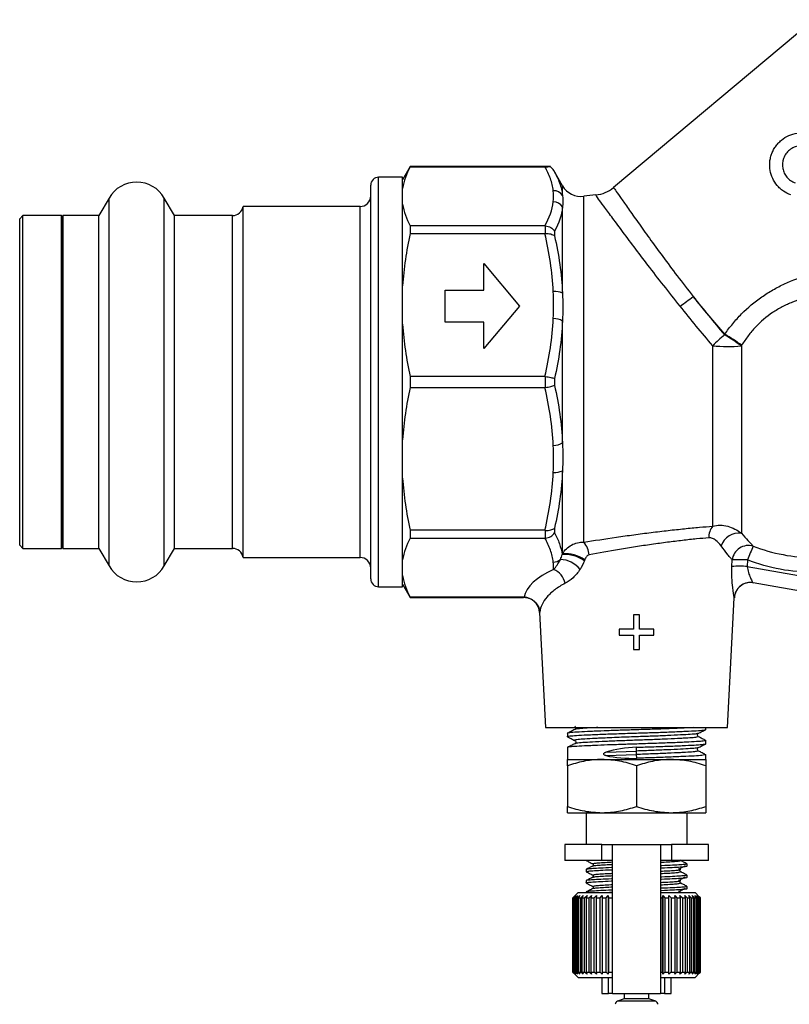
# Model space of a CAD drawing. Units: millimetres. Extents: x -15 to 414, y 19 to 287.
# Drawn here: x 198 to 270, y 141 to 233 of the extents above; entities that cross this region are included whole.
import ezdxf

# ---------------------------------------------------------------- set-up
doc = ezdxf.new("R2010")
doc.units = ezdxf.units.MM

msp = doc.modelspace()

# ---------------------------------------------------------------- linework, layer by layer
at = {"color": 7, "linetype": 'Continuous', "lineweight": 25}
for p, q in [((272.286, 233.317), (253.47, 217.529)), ((234.354, 219.499), (233.632, 218.249)), ((247.548, 219.499), (234.354, 219.499)), ((234.354, 219.499), (234.354, 219.493)), ((234.354, 219.493), (247.015, 219.493)), ((248.67, 217.702), (247.849, 219.124)), ((230.632, 180.749), (230.632, 217.749)), ((233.632, 218.499), (231.382, 218.499)), ((233.632, 199.249), (233.632, 218.499)), ((206.034, 216.549), (205.082, 214.899)), ((212.183, 214.899), (211.23, 216.549)), ((229.632, 215.749), (218.632, 215.749)), ((218.632, 182.749), (218.632, 215.749)), ((197.932, 214.899), (197.632, 214.599)), ((201.57, 214.899), (197.932, 214.899)), ((197.932, 183.599), (197.932, 214.899)), ((201.632, 214.749), (201.57, 214.899)), ((201.57, 183.599), (201.57, 214.899)), ((201.694, 214.899), (201.632, 214.749)), ((205.082, 214.899), (201.694, 214.899)), ((201.694, 214.899), (201.694, 199.249)), ((205.082, 183.599), (205.082, 214.899)), ((217.644, 214.899), (212.183, 214.899)), ((212.183, 183.599), (212.183, 214.899)), ((248.67, 207.6), (248.67, 215.705)), ((197.632, 183.899), (197.632, 214.599)), ((201.632, 214.749), (201.632, 199.249)), ((234.354, 213.929), (234.354, 213.199)), ((247.015, 213.929), (234.354, 213.929)), ((247.055, 213.2), (247.055, 213.927)), ((234.354, 213.199), (247.015, 213.199)), ((247.921, 213.436), (247.921, 212.99)), ((241.276, 210.387), (244.632, 206.387)), ((241.276, 207.887), (241.276, 210.387)), ((237.632, 204.887), (237.632, 207.887)), ((237.632, 207.887), (241.276, 207.887)), ((244.632, 206.387), (241.276, 202.387)), ((241.276, 204.887), (237.632, 204.887)), ((241.276, 202.387), (241.276, 204.887)), ((248.67, 193.518), (248.67, 204.98)), ((262.789, 185.69), (262.789, 202.664)), ((265.485, 202.649), (265.485, 185.031)), ((201.632, 199.249), (201.632, 183.749)), ((201.694, 199.249), (201.694, 183.599)), ((233.632, 179.999), (233.632, 199.249)), ((234.354, 199.766), (234.354, 198.733)), ((247.015, 199.766), (234.354, 199.766)), ((247.055, 198.735), (247.055, 199.763)), ((247.921, 199.565), (247.921, 198.934)), ((234.354, 198.733), (247.015, 198.733)), ((248.67, 183.097), (248.67, 190.899)), ((247.015, 185.3), (234.354, 185.3)), ((234.354, 185.3), (234.354, 184.57)), ((247.055, 184.572), (247.055, 185.298)), ((247.921, 185.509), (247.921, 185.063)), ((234.354, 184.57), (247.015, 184.57)), ((197.632, 183.899), (197.932, 183.599)), ((197.932, 183.599), (201.57, 183.599)), ((201.57, 183.599), (201.632, 183.749)), ((201.632, 183.749), (201.694, 183.599)), ((201.694, 183.599), (205.082, 183.599)), ((205.082, 183.599), (206.034, 181.949)), ((211.23, 181.949), (212.183, 183.599)), ((212.183, 183.599), (217.644, 183.599)), ((218.632, 182.749), (229.632, 182.749)), ((264.596, 181.904), (264.621, 182.519)), ((266.07, 182.518), (266.046, 181.903)), ((266.046, 181.903), (279.374, 179.553)), ((231.382, 179.999), (233.632, 179.999)), ((233.632, 180.249), (234.354, 178.999)), ((279.32, 178.119), (266.583, 180.365)), ((245.029, 179.006), (234.354, 179.006)), ((234.354, 179.006), (234.354, 178.999)), ((234.354, 178.999), (245.015, 178.999)), ((264.185, 166.749), (264.824, 178.953)), ((264.824, 178.953), (264.825, 178.966)), ((246.512, 177.578), (247.08, 166.749)), ((255.331, 177.352), (255.331, 176.006)), ((255.908, 177.352), (255.331, 177.352)), ((255.908, 176.006), (255.908, 177.352)), ((253.985, 176.006), (253.985, 175.429)), ((255.331, 176.006), (253.985, 176.006)), ((257.254, 176.006), (255.908, 176.006)), ((257.254, 175.429), (257.254, 176.006)), ((253.985, 175.429), (255.331, 175.429)), ((255.331, 175.429), (255.331, 174.083)), ((255.908, 175.429), (257.254, 175.429)), ((255.908, 174.083), (255.908, 175.429)), ((255.331, 174.083), (255.908, 174.083)), ((247.08, 166.749), (255.632, 166.749)), ((255.632, 166.749), (264.185, 166.749)), ((262.132, 166.573), (262.132, 166.749)), ((249.132, 166.208), (249.132, 165.904)), ((249.132, 164.871), (249.132, 163.749)), ((255.626, 164.548), (255.613, 164.901)), ((262.132, 165.236), (262.132, 165.54)), ((252.741, 164.44), (255.626, 164.548)), ((252.741, 164.114), (255.638, 164.222)), ((255.652, 163.869), (255.638, 164.222)), ((262.132, 163.749), (262.132, 164.203)), ((249.132, 163.749), (252.382, 163.749)), ((249.132, 163.169), (249.132, 159.33)), ((252.382, 163.749), (258.882, 163.749)), ((255.632, 163.169), (255.632, 159.33)), ((258.882, 163.749), (262.132, 163.749)), ((262.132, 163.169), (262.132, 159.33)), ((249.132, 158.749), (252.382, 158.749)), ((250.882, 158.749), (250.882, 155.749)), ((252.382, 158.749), (258.882, 158.749)), ((258.882, 158.749), (262.132, 158.749)), ((260.382, 155.749), (260.382, 158.749)), ((248.882, 155.749), (248.882, 154.249)), ((252.354, 155.749), (248.882, 155.749)), ((252.354, 154.249), (252.354, 155.749)), ((252.354, 155.749), (253.382, 155.749)), ((253.382, 141.749), (253.382, 155.749)), ((253.382, 155.749), (257.882, 155.749)), ((257.882, 155.749), (257.882, 141.749)), ((257.882, 155.749), (258.911, 155.749)), ((258.911, 155.749), (258.911, 154.249)), ((262.382, 155.749), (258.911, 155.749)), ((262.382, 154.249), (262.382, 155.749)), ((252.354, 154.249), (248.882, 154.249)), ((253.382, 154.249), (252.354, 154.249)), ((258.911, 154.249), (257.882, 154.249)), ((262.382, 154.249), (258.911, 154.249)), ((260.382, 153.738), (260.382, 153.931)), ((250.882, 153.402), (250.882, 153.209)), ((259.727, 153.207), (259.711, 153.212)), ((260.382, 152.68), (260.382, 152.873)), ((250.882, 152.344), (250.882, 152.15)), ((259.727, 152.149), (259.711, 152.154)), ((250.132, 151.249), (249.632, 150.749)), ((249.639, 150.749), (249.845, 150.949)), ((249.845, 150.949), (249.655, 150.749)), ((249.711, 150.749), (249.927, 150.949)), ((249.927, 150.949), (249.752, 150.749)), ((249.86, 150.749), (250.083, 150.949)), ((250.083, 150.949), (249.927, 150.749)), ((250.084, 150.749), (250.312, 150.949)), ((250.132, 151.249), (253.382, 151.249)), ((250.312, 150.949), (250.175, 150.749)), ((250.38, 150.749), (250.61, 150.949)), ((250.61, 150.949), (250.495, 150.749)), ((250.745, 150.749), (250.973, 150.949)), ((250.882, 151.286), (250.882, 151.249)), ((250.973, 150.949), (250.882, 150.749)), ((251.174, 150.749), (251.398, 150.949)), ((251.398, 150.949), (251.331, 150.749)), ((251.661, 150.749), (251.877, 150.949)), ((251.877, 150.949), (251.836, 150.749)), ((252.199, 150.749), (252.405, 150.949)), ((252.405, 150.949), (252.39, 150.749)), ((252.783, 150.749), (252.976, 150.949)), ((252.976, 150.949), (252.987, 150.749)), ((252.976, 150.949), (252.976, 143.549)), ((257.882, 151.249), (261.132, 151.249)), ((258.073, 150.749), (258.093, 150.949)), ((258.093, 150.949), (258.281, 150.749)), ((258.093, 150.949), (258.093, 143.549)), ((258.676, 150.949), (258.878, 150.749)), ((258.682, 150.749), (258.676, 150.949)), ((259.219, 150.949), (259.432, 150.749)), ((259.251, 150.749), (259.219, 150.949)), ((259.715, 150.949), (259.936, 150.749)), ((259.773, 150.749), (259.715, 150.949)), ((260.158, 150.949), (260.385, 150.749)), ((260.241, 150.749), (260.158, 150.949)), ((260.382, 151.621), (260.382, 151.815)), ((260.542, 150.949), (260.771, 150.749)), ((260.649, 150.749), (260.542, 150.949)), ((260.862, 150.949), (261.091, 150.749)), ((260.992, 150.749), (260.862, 150.949)), ((261.114, 150.949), (261.339, 150.749)), ((261.264, 150.749), (261.114, 150.949)), ((261.532, 150.849), (261.132, 151.249)), ((261.294, 150.949), (261.513, 150.749)), ((261.463, 150.749), (261.294, 150.949)), ((261.401, 150.949), (261.611, 150.749)), ((261.587, 150.749), (261.401, 150.949)), ((249.632, 150.749), (249.632, 143.749)), ((249.639, 150.749), (249.632, 150.749)), ((249.639, 143.749), (249.639, 150.749)), ((249.655, 150.749), (249.711, 150.749)), ((249.655, 150.749), (249.655, 143.749)), ((249.711, 143.749), (249.711, 150.749)), ((249.752, 150.749), (249.86, 150.749)), ((249.752, 150.749), (249.752, 143.749)), ((249.86, 143.749), (249.86, 150.749)), ((249.927, 150.749), (250.084, 150.749)), ((249.927, 150.749), (249.927, 143.749)), ((250.084, 143.749), (250.084, 150.749)), ((250.175, 150.749), (250.38, 150.749)), ((250.175, 150.749), (250.175, 143.749)), ((250.38, 143.749), (250.38, 150.749)), ((250.495, 150.749), (250.745, 150.749)), ((250.495, 150.749), (250.495, 143.749)), ((250.745, 143.749), (250.745, 150.749)), ((250.882, 150.749), (251.174, 150.749)), ((250.882, 150.749), (250.882, 143.749)), ((251.174, 143.749), (251.174, 150.749)), ((251.331, 150.749), (251.661, 150.749)), ((251.331, 150.749), (251.331, 143.749)), ((251.661, 143.749), (251.661, 150.749)), ((251.836, 150.749), (252.199, 150.749)), ((251.836, 150.749), (251.836, 143.749)), ((252.199, 143.749), (252.199, 150.749)), ((252.39, 150.749), (252.783, 150.749)), ((252.39, 150.749), (252.39, 143.749)), ((252.783, 143.749), (252.783, 150.749)), ((252.987, 150.749), (253.403, 150.749)), ((252.987, 150.749), (252.987, 143.749)), ((257.882, 150.749), (258.073, 150.749)), ((258.073, 143.749), (258.073, 150.749)), ((258.281, 150.749), (258.682, 150.749)), ((258.281, 150.749), (258.281, 143.749)), ((258.682, 143.749), (258.682, 150.749)), ((258.878, 150.749), (259.251, 150.749)), ((258.878, 150.749), (258.878, 143.749)), ((259.251, 143.749), (259.251, 150.749)), ((259.432, 150.749), (259.773, 150.749)), ((259.432, 150.749), (259.432, 143.749)), ((259.773, 143.749), (259.773, 150.749)), ((259.936, 150.749), (260.241, 150.749)), ((259.936, 150.749), (259.936, 143.749)), ((260.241, 143.749), (260.241, 150.749)), ((260.385, 150.749), (260.649, 150.749)), ((260.385, 150.749), (260.385, 143.749)), ((260.649, 143.749), (260.649, 150.749)), ((260.771, 150.749), (260.992, 150.749)), ((260.771, 150.749), (260.771, 143.749)), ((260.992, 143.749), (260.992, 150.749)), ((261.091, 150.749), (261.264, 150.749)), ((261.091, 150.749), (261.091, 143.749)), ((261.264, 143.749), (261.264, 150.749)), ((261.339, 150.749), (261.463, 150.749)), ((261.339, 150.749), (261.339, 143.749)), ((261.463, 143.749), (261.463, 150.749)), ((261.513, 150.749), (261.587, 150.749)), ((261.513, 150.749), (261.513, 143.749)), ((261.632, 150.749), (261.532, 150.849)), ((261.587, 143.749), (261.587, 150.749)), ((261.611, 150.749), (261.632, 150.749)), ((261.611, 150.749), (261.611, 143.749)), ((261.632, 143.749), (261.632, 150.749)), ((249.632, 143.749), (250.132, 143.249)), ((249.639, 143.749), (249.632, 143.749)), ((249.845, 143.549), (249.639, 143.749)), ((249.655, 143.749), (249.845, 143.549)), ((249.655, 143.749), (249.711, 143.749)), ((249.927, 143.549), (249.711, 143.749)), ((249.752, 143.749), (249.927, 143.549)), ((249.752, 143.749), (249.86, 143.749)), ((250.083, 143.549), (249.86, 143.749)), ((249.927, 143.749), (250.083, 143.549)), ((249.927, 143.749), (250.084, 143.749)), ((250.312, 143.549), (250.084, 143.749)), ((250.175, 143.749), (250.312, 143.549)), ((250.175, 143.749), (250.38, 143.749)), ((250.61, 143.549), (250.38, 143.749)), ((250.495, 143.749), (250.61, 143.549)), ((250.495, 143.749), (250.745, 143.749)), ((250.973, 143.549), (250.745, 143.749)), ((250.882, 143.749), (250.973, 143.549)), ((250.882, 143.749), (251.174, 143.749)), ((251.398, 143.549), (251.174, 143.749)), ((251.331, 143.749), (251.398, 143.549)), ((251.331, 143.749), (251.661, 143.749)), ((251.877, 143.549), (251.661, 143.749)), ((251.836, 143.749), (251.877, 143.549)), ((251.836, 143.749), (252.199, 143.749)), ((252.405, 143.549), (252.199, 143.749)), ((252.39, 143.749), (252.405, 143.549)), ((252.39, 143.749), (252.783, 143.749)), ((252.976, 143.549), (252.783, 143.749)), ((252.987, 143.749), (252.976, 143.549)), ((252.987, 143.749), (253.403, 143.749)), ((257.882, 143.749), (258.073, 143.749)), ((258.093, 143.549), (258.073, 143.749)), ((258.281, 143.749), (258.093, 143.549)), ((258.281, 143.749), (258.682, 143.749)), ((258.676, 143.549), (258.682, 143.749)), ((258.878, 143.749), (258.676, 143.549)), ((258.878, 143.749), (259.251, 143.749)), ((259.219, 143.549), (259.251, 143.749)), ((259.432, 143.749), (259.219, 143.549)), ((259.432, 143.749), (259.773, 143.749)), ((259.715, 143.549), (259.773, 143.749)), ((259.936, 143.749), (259.715, 143.549)), ((259.936, 143.749), (260.241, 143.749)), ((260.158, 143.549), (260.241, 143.749)), ((260.385, 143.749), (260.158, 143.549)), ((260.385, 143.749), (260.649, 143.749)), ((260.542, 143.549), (260.649, 143.749)), ((260.771, 143.749), (260.542, 143.549)), ((260.771, 143.749), (260.992, 143.749)), ((260.862, 143.549), (260.992, 143.749)), ((261.091, 143.749), (260.862, 143.549)), ((261.091, 143.749), (261.264, 143.749)), ((261.114, 143.549), (261.264, 143.749)), ((261.339, 143.749), (261.114, 143.549)), ((261.132, 143.249), (261.532, 143.649)), ((261.294, 143.549), (261.463, 143.749)), ((261.513, 143.749), (261.294, 143.549)), ((261.339, 143.749), (261.463, 143.749)), ((261.401, 143.549), (261.587, 143.749)), ((261.611, 143.749), (261.401, 143.549)), ((261.513, 143.749), (261.587, 143.749)), ((261.532, 143.649), (261.632, 143.749)), ((261.611, 143.749), (261.632, 143.749)), ((250.132, 143.249), (253.382, 143.249)), ((252.382, 143.249), (252.382, 141.749)), ((253.001, 141.749), (253.001, 143.249)), ((257.882, 143.249), (261.132, 143.249)), ((258.263, 143.249), (258.263, 141.749)), ((258.882, 141.749), (258.882, 143.249)), ((252.382, 141.749), (253.001, 141.749)), ((253.382, 141.749), (253.001, 141.749)), ((253.382, 141.749), (257.882, 141.749)), ((254.482, 141.749), (254.482, 141.249)), ((256.782, 141.249), (256.782, 141.749)), ((258.263, 141.749), (257.882, 141.749)), ((258.263, 141.749), (258.882, 141.749)), ((254.482, 141.249), (253.83, 141.012)), ((256.782, 141.249), (254.482, 141.249)), ((257.435, 141.012), (256.782, 141.249))]:
    msp.add_line(p, q, dxfattribs=at)
at = {"color": 8, "linetype": 'Continuous', "lineweight": 25}
for p, q in [((231.382, 179.999), (231.382, 218.499)), ((248.67, 216.79), (248.67, 217.702)), ((250.67, 184.184), (250.67, 216.721)), ((206.034, 181.949), (206.034, 216.549)), ((211.23, 181.949), (211.23, 216.549)), ((229.632, 182.749), (229.632, 215.749)), ((217.644, 183.599), (217.644, 214.899)), ((257.435, 141.012), (253.83, 141.012))]:
    msp.add_line(p, q, dxfattribs=at)
at = {"color": 7, "linetype": 'Continuous', "lineweight": 25, "flags": 128}
for points in [[(263.924, 203.733), (263.555, 204.173), (263.183, 204.616), (262.811, 205.06), (262.437, 205.506), (262.063, 205.951), (261.689, 206.396), (261.317, 206.84), (260.946, 207.283)], [(255.638, 164.222), (255.637, 164.251), (255.636, 164.29), (255.634, 164.335), (255.632, 164.385), (255.631, 164.434), (255.629, 164.48), (255.627, 164.519), (255.626, 164.548)]]:
    msp.add_lwpolyline(points, dxfattribs=at)
at = {"color": 7, "linetype": 'Continuous', "lineweight": 25}
for centre, radius, start, end in [((208.632, 215.049), 3, 30, 150), ((231.382, 217.749), 0.75, 90, 180), ((250.402, 218.702), 2, 210, 277.71437), ((229.632, 216.749), 1, 270, 0), ((247.837, 216.243), 0.996, 33.31279, 91.91848), ((253.355, 196.902), 20, 94.43498, 97.71437), ((251.546, 219.83), 3, 275.081, 309.72751), ((217.644, 215.899), 1, 270, 351.37307), ((247.797, 215.147), 1.035, 32.57016, 89.63659), ((247.955, 206.116), 1.647, 64.2689, 95.25473), ((249.327, 221.93), 18.696, 303.76258, 308.42225), ((247.811, 203.472), 1.736, 60.34192, 90.2334), ((237.349, 159.915), 51.247, 56.64138, 58.76321), ((273.767, 191.777), 15.461, 129.63476, 135.23813), ((242.039, 168.58), 41.357, 55.46483, 58.08193), ((264.208, 215.207), 12.623, 263.54879, 275.80769), ((247.811, 195.027), 1.736, 269.7666, 299.65808), ((247.955, 192.383), 1.647, 264.74527, 295.7311), ((264.114, 184.64), 1.69, 141.60688, 181.53141), ((265.28, 183.245), 1.798, 83.45172, 160.59095), ((217.644, 182.599), 1, 8.62693, 90), ((248.888, 182.723), 2.305, 6.4373, 39.35503), ((266.168, 182.316), 1.561, 74.21324, 172.53689), ((311.424, 165.041), 48.604, 157.27378, 158.92578), ((229.632, 181.749), 1, 0, 90), ((247.789, 183.378), 1.062, 270.78878, 309.85977), ((248.379, 180.085), 2.479, 38.40948, 87.90552), ((248.862, 179.789), 3.243, 54.99154, 93.94647), ((248.884, 179.841), 3.263, 55.15811, 93.7694), ((265.335, 169.918), 12.622, 86.66158, 93.24417), ((208.632, 183.449), 3, 210, 330), ((247.134, 179.941), 1.824, 11.94054, 67.48039), ((265.311, 169.345), 12.579, 86.6483, 93.25735), ((231.382, 180.749), 0.75, 180, 270), ((266.323, 178.888), 1.5, 84.38866, 176.96807), ((266.323, 178.888), 1.5, 80.00079, 177.00048), ((245.015, 177.499), 1.5, 3.02482, 90.02304), ((253.932, 140.73), 0.3, 110, 180), ((257.332, 140.73), 0.3, 0, 70)]:
    msp.add_arc(centre, radius, start, end, dxfattribs=at)
for centre, major_axis, ratio, start_param, end_param in [((255.632, 178.65), (10.603, 0), 0.414311, 2.397442, 3.060522), ((255.632, 161.515), (6.498, 0.331), 0.519941, 1.547237, 2.005343), ((255.632, 167.254), (6.498, 0.331), 0.519941, 4.224824, 4.68883)]:
    msp.add_ellipse(centre, major_axis=major_axis, ratio=ratio, start_param=start_param, end_param=end_param, dxfattribs=at)
for points, knots in [([(270.15, 216.834), (269.891, 216.925), (269.652, 217.049), (269.324, 217.278), (269.218, 217.362), (269.023, 217.541), (268.933, 217.636), (268.681, 217.936), (268.54, 218.159), (268.322, 218.624), (268.243, 218.87), (268.15, 219.376), (268.137, 219.631), (268.166, 220.019), (268.184, 220.15), (268.238, 220.406), (268.273, 220.532), (268.361, 220.781), (268.413, 220.904), (268.536, 221.146), (268.607, 221.264), (268.763, 221.489), (268.849, 221.595), (269.035, 221.798), (269.137, 221.894), (269.462, 222.16), (269.698, 222.304), (270.205, 222.525), (270.464, 222.597), (270.996, 222.671), (271.257, 222.673), (271.773, 222.609), (272.024, 222.544), (272.499, 222.354), (272.728, 222.226), (273.141, 221.92), (273.329, 221.739), (273.658, 221.327), (273.794, 221.101), (274.007, 220.61), (274.082, 220.345), (274.12, 220.072)], [0, 0, 0, 0, 0.0625, 0.0625, 0.09375, 0.09375, 0.125, 0.125, 0.1875, 0.1875, 0.25, 0.25, 0.3125, 0.3125, 0.34375, 0.34375, 0.375, 0.375, 0.40625, 0.40625, 0.4375, 0.4375, 0.46875, 0.46875, 0.5, 0.5, 0.5625, 0.5625, 0.625, 0.625, 0.6875, 0.6875, 0.75, 0.75, 0.8125, 0.8125, 0.875, 0.875, 0.9375, 0.9375, 1, 1, 1, 1]), ([(272.931, 219.908), (272.909, 220.07), (272.866, 220.223), (272.742, 220.515), (272.66, 220.652), (272.467, 220.897), (272.354, 221.008), (272.107, 221.194), (271.973, 221.271), (271.683, 221.389), (271.533, 221.428), (271.223, 221.469), (271.061, 221.468), (270.745, 221.425), (270.586, 221.381), (270.285, 221.252), (270.144, 221.167), (269.884, 220.956), (269.772, 220.835), (269.581, 220.564), (269.506, 220.419), (269.343, 219.962), (269.321, 219.637), (269.407, 219.181), (269.455, 219.031), (269.588, 218.751), (269.672, 218.621), (269.876, 218.38), (269.991, 218.275), (270.251, 218.094), (270.396, 218.02), (270.549, 217.966)], [0, 0, 0, 0, 0.0625, 0.0625, 0.125, 0.125, 0.1875, 0.1875, 0.25, 0.25, 0.3125, 0.3125, 0.375, 0.375, 0.4375, 0.4375, 0.5, 0.5, 0.5625, 0.5625, 0.625, 0.625, 0.75, 0.75, 0.8125, 0.8125, 0.875, 0.875, 0.9375, 0.9375, 1, 1, 1, 1]), ([(247.015, 219.493), (247.079, 219.493), (247.143, 219.493), (247.253, 219.495), (247.3, 219.496), (247.419, 219.498), (247.471, 219.499), (247.511, 219.499)], [0, 0, 0, 0, 0.25, 0.25, 0.5, 0.5, 1, 1, 1, 1]), ([(247.804, 217.239), (247.76, 217.618), (247.668, 217.996), (247.401, 218.748), (247.225, 219.122), (247.015, 219.493)], [0, 0, 0, 0, 0.5, 0.5, 1, 1, 1, 1]), ([(247.849, 219.124), (248.069, 218.743), (248.252, 218.358), (248.53, 217.58), (248.625, 217.187), (248.67, 216.79)], [0, 0, 0, 0, 0.5, 0.5, 1, 1, 1, 1]), ([(247.055, 213.927), (247.144, 213.92), (247.231, 213.904), (247.4, 213.852), (247.482, 213.816), (247.707, 213.688), (247.835, 213.569), (247.921, 213.436)], [0, 0, 0, 0, 0.25, 0.25, 0.5, 0.5, 1, 1, 1, 1]), ([(247.804, 207.756), (247.76, 208.671), (247.669, 209.585), (247.401, 211.401), (247.225, 212.303), (247.015, 213.199)], [0, 0, 0, 0, 0.5, 0.5, 1, 1, 1, 1]), ([(247.055, 213.2), (247.144, 213.207), (247.231, 213.208), (247.4, 213.196), (247.482, 213.184), (247.707, 213.128), (247.835, 213.067), (247.921, 212.99)], [0, 0, 0, 0, 0.25, 0.25, 0.5, 0.5, 1, 1, 1, 1]), ([(247.921, 212.99), (248.121, 212.103), (248.288, 211.21), (248.541, 209.412), (248.627, 208.507), (248.67, 207.6)], [0, 0, 0, 0, 0.5, 0.5, 1, 1, 1, 1]), ([(263.924, 203.733), (264.161, 204.075), (264.412, 204.407), (264.941, 205.048), (265.22, 205.358), (266.093, 206.241), (266.722, 206.773), (267.738, 207.482), (268.09, 207.704), (268.812, 208.116), (269.179, 208.305), (270.302, 208.823), (271.077, 209.105), (271.875, 209.331)], [0, 0, 0, 0, 0.125, 0.125, 0.25, 0.25, 0.5, 0.5, 0.625, 0.625, 0.75, 0.75, 1, 1, 1, 1]), ([(260.946, 207.283), (261.433, 206.68), (261.923, 206.079), (262.91, 204.878), (263.409, 204.276), (263.905, 203.684)], [0, 0, 0, 0, 0.5, 0.5, 1, 1, 1, 1]), ([(272.314, 207.355), (271.622, 207.212), (270.947, 207.016), (269.969, 206.624), (269.649, 206.477), (269.021, 206.148), (268.714, 205.966), (267.838, 205.376), (267.303, 204.923), (266.576, 204.153), (266.345, 203.88), (265.915, 203.315), (265.715, 203.022), (265.528, 202.719)], [0, 0, 0, 0, 0.25, 0.25, 0.375, 0.375, 0.5, 0.5, 0.75, 0.75, 0.875, 0.875, 1, 1, 1, 1]), ([(262.789, 202.664), (262.269, 203.276), (261.753, 203.892), (260.729, 205.133), (260.222, 205.758), (259.718, 206.387)], [0, 0, 0, 0, 0.5, 0.5, 1, 1, 1, 1]), ([(247.055, 199.763), (247.144, 199.753), (247.231, 199.741), (247.4, 199.713), (247.482, 199.697), (247.707, 199.645), (247.835, 199.605), (247.921, 199.565)], [0, 0, 0, 0, 0.25, 0.25, 0.5, 0.5, 1, 1, 1, 1]), ([(247.804, 193.291), (247.76, 194.206), (247.669, 195.12), (247.401, 196.936), (247.225, 197.837), (247.015, 198.733)], [0, 0, 0, 0, 0.5, 0.5, 1, 1, 1, 1]), ([(247.055, 198.735), (247.144, 198.745), (247.231, 198.757), (247.4, 198.786), (247.482, 198.802), (247.707, 198.854), (247.835, 198.894), (247.921, 198.934)], [0, 0, 0, 0, 0.25, 0.25, 0.5, 0.5, 1, 1, 1, 1]), ([(247.921, 198.934), (248.121, 198.04), (248.288, 197.142), (248.541, 195.335), (248.627, 194.427), (248.67, 193.518)], [0, 0, 0, 0, 0.5, 0.5, 1, 1, 1, 1]), ([(247.055, 185.298), (247.144, 185.291), (247.231, 185.291), (247.4, 185.303), (247.482, 185.315), (247.707, 185.37), (247.835, 185.432), (247.921, 185.509)], [0, 0, 0, 0, 0.25, 0.25, 0.5, 0.5, 1, 1, 1, 1]), ([(250.67, 184.184), (251.638, 184.341), (252.662, 184.499), (254.014, 184.695), (254.286, 184.734), (254.83, 184.811), (255.102, 184.848), (255.917, 184.958), (256.46, 185.029), (257.275, 185.131), (257.548, 185.164), (258.083, 185.228), (258.346, 185.259), (259.127, 185.347), (259.633, 185.402), (260.37, 185.476), (260.613, 185.5), (261.084, 185.545), (261.313, 185.566), (261.981, 185.626), (262.399, 185.66), (262.789, 185.69)], [0, 0, 0, 0, 0.25, 0.25, 0.3125, 0.3125, 0.375, 0.375, 0.5, 0.5, 0.5625, 0.5625, 0.625, 0.625, 0.75, 0.75, 0.8125, 0.8125, 0.875, 0.875, 1, 1, 1, 1]), ([(262.789, 185.69), (263.021, 185.757), (263.256, 185.785), (263.731, 185.777), (263.971, 185.741), (264.431, 185.616), (264.654, 185.529), (265.084, 185.31), (265.291, 185.179), (265.485, 185.031)], [0, 0, 0, 0, 0.25, 0.25, 0.5, 0.5, 0.75, 0.75, 1, 1, 1, 1]), ([(247.804, 182.316), (247.76, 182.695), (247.669, 183.073), (247.401, 183.826), (247.225, 184.199), (247.015, 184.57)], [0, 0, 0, 0, 0.5, 0.5, 1, 1, 1, 1]), ([(247.055, 184.572), (247.144, 184.578), (247.231, 184.595), (247.4, 184.647), (247.482, 184.682), (247.707, 184.811), (247.835, 184.929), (247.921, 185.063)], [0, 0, 0, 0, 0.25, 0.25, 0.5, 0.5, 1, 1, 1, 1]), ([(247.921, 185.063), (248.101, 184.724), (248.254, 184.385), (248.496, 183.705), (248.585, 183.364), (248.639, 183.024)], [0, 0, 0, 0, 0.5, 0.5, 1, 1, 1, 1]), ([(262.425, 184.595), (262.062, 184.565), (261.674, 184.53), (261.055, 184.468), (260.842, 184.446), (260.404, 184.399), (260.178, 184.374), (259.494, 184.295), (259.023, 184.237), (258.298, 184.143), (258.053, 184.11), (257.556, 184.042), (257.303, 184.006), (256.546, 183.897), (256.041, 183.821), (255.285, 183.702), (255.033, 183.661), (254.528, 183.579), (254.275, 183.537), (253.023, 183.324), (252.074, 183.152), (251.179, 182.981)], [0, 0, 0, 0, 0.125, 0.125, 0.1875, 0.1875, 0.25, 0.25, 0.375, 0.375, 0.4375, 0.4375, 0.5, 0.5, 0.625, 0.625, 0.6875, 0.6875, 0.75, 0.75, 1, 1, 1, 1]), ([(263.584, 183.842), (263.437, 184.039), (263.272, 184.217), (262.987, 184.43), (262.884, 184.492), (262.664, 184.579), (262.549, 184.606), (262.425, 184.595)], [0, 0, 0, 0, 0.5, 0.5, 0.75, 0.75, 1, 1, 1, 1]), ([(265.485, 185.031), (265.713, 184.77), (265.922, 184.538), (266.202, 184.234), (266.289, 184.14), (266.451, 183.967), (266.526, 183.888), (266.593, 183.818)], [0, 0, 0, 0, 0.5, 0.5, 0.75, 0.75, 1, 1, 1, 1]), ([(248.67, 183.097), (248.769, 183.268), (248.89, 183.423), (249.177, 183.701), (249.339, 183.82), (249.69, 184.012), (249.883, 184.086), (250.271, 184.176), (250.471, 184.195), (250.67, 184.184)], [0, 0, 0, 0, 0.25, 0.25, 0.5, 0.5, 0.75, 0.75, 1, 1, 1, 1]), ([(264.621, 182.519), (264.558, 182.596), (264.486, 182.684), (264.333, 182.875), (264.251, 182.978), (263.989, 183.31), (263.794, 183.562), (263.584, 183.842)], [0, 0, 0, 0, 0.25, 0.25, 0.5, 0.5, 1, 1, 1, 1]), ([(266.593, 183.818), (267.504, 183.461), (268.441, 183.193), (270.364, 182.831), (271.335, 182.741), (272.314, 182.743)], [0, 0, 0, 0, 0.5, 0.5, 1, 1, 1, 1]), ([(247.832, 181.625), (247.94, 181.744), (248.05, 181.876), (248.267, 182.183), (248.375, 182.359), (248.47, 182.563)], [0, 0, 0, 0, 0.5, 0.5, 1, 1, 1, 1]), ([(251.179, 182.981), (251.074, 182.961), (250.986, 182.893), (250.844, 182.728), (250.788, 182.628), (250.749, 182.519)], [0, 0, 0, 0, 0.5, 0.5, 1, 1, 1, 1]), ([(272.328, 181.342), (271.248, 181.34), (270.187, 181.44), (268.101, 181.832), (267.076, 182.124), (266.07, 182.518)], [0, 0, 0, 0, 0.5, 0.5, 1, 1, 1, 1]), ([(250.322, 181.626), (250.224, 181.472), (250.119, 181.33), (249.895, 181.066), (249.777, 180.945), (249.418, 180.619), (249.169, 180.449), (248.918, 180.318)], [0, 0, 0, 0, 0.25, 0.25, 0.5, 0.5, 1, 1, 1, 1]), ([(264.825, 178.966), (264.824, 178.966), (264.818, 178.99), (264.8, 179.08), (264.788, 179.147), (264.759, 179.315), (264.742, 179.416), (264.708, 179.648), (264.691, 179.778), (264.642, 180.194), (264.614, 180.514), (264.584, 181.185), (264.581, 181.543), (264.596, 181.904)], [0, 0, 0, 0, 0.125, 0.125, 0.25, 0.25, 0.375, 0.375, 0.5, 0.5, 0.75, 0.75, 1, 1, 1, 1]), ([(266.046, 181.903), (266.065, 181.7), (266.106, 181.503), (266.209, 181.146), (266.273, 180.981), (266.397, 180.7), (266.458, 180.581), (266.527, 180.455), (266.547, 180.422), (266.574, 180.377), (266.582, 180.365), (266.583, 180.365)], [0, 0, 0, 0, 0.25, 0.25, 0.5, 0.5, 0.75, 0.75, 0.875, 0.875, 1, 1, 1, 1]), ([(248.918, 180.318), (248.553, 180.127), (248.231, 179.924), (247.808, 179.604), (247.677, 179.495), (247.435, 179.272), (247.324, 179.157), (247.024, 178.81), (246.868, 178.573), (246.64, 178.09), (246.568, 177.842), (246.54, 177.594)], [0, 0, 0, 0, 0.25, 0.25, 0.375, 0.375, 0.5, 0.5, 0.75, 0.75, 1, 1, 1, 1]), ([(245.064, 179.005), (245.253, 179.001), (245.438, 178.961), (245.699, 178.851), (245.781, 178.807), (245.937, 178.704), (246.012, 178.644), (246.213, 178.45), (246.323, 178.295), (246.441, 178.044), (246.472, 177.958), (246.519, 177.778), (246.534, 177.685), (246.54, 177.594)], [0, 0, 0, 0, 0.25, 0.25, 0.375, 0.375, 0.5, 0.5, 0.75, 0.75, 0.875, 0.875, 1, 1, 1, 1]), ([(260.954, 166.749), (260.736, 166.737), (260.19, 166.708), (258.929, 166.654), (257.345, 166.596), (255.743, 166.546), (254.242, 166.5), (252.877, 166.451), (251.802, 166.408), (250.811, 166.363), (249.941, 166.32), (249.323, 166.268), (249.058, 166.228), (249.134, 166.208), (249.135, 166.208)], [0, 0, 0, 0, 0.069412, 0.174236, 0.27906, 0.380304, 0.464765, 0.552128, 0.640342, 0.691534, 0.792778, 0.894022, 0.998846, 1, 1, 1, 1]), ([(249.827, 166.871), (249.852, 166.853), (249.9, 166.817), (249.922, 166.66), (249.864, 166.61), (249.827, 166.578)], [0, 0, 0, 0, 0.28149, 0.546885, 1, 1, 1, 1]), ([(249.183, 165.891), (249.163, 165.895), (249.054, 165.919), (249.303, 165.962), (249.925, 166.015), (250.964, 166.067), (252.326, 166.126), (253.922, 166.185), (255.613, 166.238), (257.305, 166.29), (258.905, 166.349), (260.273, 166.408), (261.323, 166.46), (261.942, 166.513), (262.207, 166.553), (262.131, 166.572), (262.13, 166.573)], [0, 0, 0, 0, 0.017942, 0.101124, 0.181466, 0.261807, 0.344989, 0.428171, 0.508513, 0.588854, 0.672037, 0.755219, 0.83556, 0.915902, 0.999084, 1, 1, 1, 1]), ([(249.819, 166.574), (249.706, 166.514), (249.479, 166.396), (249.253, 166.278), (249.139, 166.219)], [0, 0, 0, 0, 0.499925, 1, 1, 1, 1]), ([(249.144, 165.891), (249.257, 165.832), (249.484, 165.713), (249.71, 165.595), (249.824, 165.536)], [0, 0, 0, 0, 0.500055, 1, 1, 1, 1]), ([(261.438, 165.909), (261.401, 165.941), (261.343, 165.992), (261.365, 166.149), (261.413, 166.184), (261.438, 166.203)], [0, 0, 0, 0, 0.453116, 0.71851, 1, 1, 1, 1]), ([(262.058, 165.573), (261.946, 165.632), (261.721, 165.75), (261.497, 165.868), (261.384, 165.927)], [0, 0, 0, 0, 0.500022, 1, 1, 1, 1]), ([(261.441, 166.204), (261.554, 166.264), (261.781, 166.382), (262.007, 166.5), (262.121, 166.559)], [0, 0, 0, 0, 0.499945, 1, 1, 1, 1]), ([(262.002, 165.573), (262.058, 165.562), (262.217, 165.532), (261.972, 165.481), (261.337, 165.429), (260.301, 165.377), (258.938, 165.318), (257.343, 165.259), (255.744, 165.209), (254.242, 165.163), (252.877, 165.114), (251.802, 165.071), (250.811, 165.026), (249.941, 164.983), (249.323, 164.931), (249.058, 164.891), (249.134, 164.871), (249.135, 164.871)], [0, 0, 0, 0, 0.045149, 0.126004, 0.204099, 0.282193, 0.363049, 0.443904, 0.521999, 0.587147, 0.654535, 0.722578, 0.762065, 0.84016, 0.918254, 0.99911, 1, 1, 1, 1]), ([(249.819, 165.237), (249.706, 165.177), (249.479, 165.059), (249.253, 164.941), (249.139, 164.882)], [0, 0, 0, 0, 0.499928, 1, 1, 1, 1]), ([(249.827, 165.534), (249.852, 165.516), (249.9, 165.48), (249.922, 165.323), (249.864, 165.273), (249.827, 165.241)], [0, 0, 0, 0, 0.281491, 0.546884, 1, 1, 1, 1]), ([(255.613, 164.901), (256.171, 164.918), (257.305, 164.953), (258.905, 165.012), (260.273, 165.071), (261.323, 165.123), (261.942, 165.176), (262.207, 165.216), (262.131, 165.235), (262.13, 165.236)], [0, 0, 0, 0, 0.163466, 0.332712, 0.501958, 0.665424, 0.82889, 0.998136, 1, 1, 1, 1]), ([(261.438, 164.572), (261.401, 164.604), (261.343, 164.655), (261.365, 164.812), (261.413, 164.847), (261.438, 164.866)], [0, 0, 0, 0, 0.453116, 0.718509, 1, 1, 1, 1]), ([(261.441, 164.867), (261.554, 164.927), (261.781, 165.045), (262.007, 165.163), (262.121, 165.222)], [0, 0, 0, 0, 0.499946, 1, 1, 1, 1]), ([(252.741, 164.114), (252.703, 164.125), (252.65, 164.14), (252.591, 164.181), (252.562, 164.216), (252.549, 164.253), (252.549, 164.285), (252.56, 164.319), (252.588, 164.361), (252.649, 164.408), (252.706, 164.428), (252.741, 164.44)], [0, 0, 0, 0, 0.222526, 0.315698, 0.409736, 0.464615, 0.519749, 0.5711, 0.651631, 0.789689, 1, 1, 1, 1]), ([(262.002, 164.236), (262.058, 164.225), (262.217, 164.195), (261.972, 164.144), (261.337, 164.092), (260.301, 164.04), (258.938, 163.981), (257.343, 163.922), (256.209, 163.886), (255.652, 163.869)], [0, 0, 0, 0, 0.086492, 0.241388, 0.390995, 0.540601, 0.695497, 0.850393, 1, 1, 1, 1]), ([(262.058, 164.236), (261.946, 164.295), (261.721, 164.413), (261.497, 164.531), (261.384, 164.59)], [0, 0, 0, 0, 0.500022, 1, 1, 1, 1]), ([(252.382, 163.749), (252.305, 163.749), (251.722, 163.743), (250.622, 163.617), (249.632, 163.319), (249.132, 163.169)], [0, 0, 0, 0, 0.070077, 0.530778, 1, 1, 1, 1]), ([(249.132, 163.169), (249.132, 163.248), (249.132, 163.453), (249.132, 163.693), (249.132, 163.73), (249.132, 163.749)], [0, 0, 0, 0, 0.236191, 0.615692, 1, 1, 1, 1]), ([(255.632, 163.169), (255.105, 163.331), (254.039, 163.659), (252.938, 163.719), (252.382, 163.749)], [0, 0, 0, 0, 0.495458, 1, 1, 1, 1]), ([(258.882, 163.749), (258.805, 163.749), (258.222, 163.743), (257.122, 163.617), (256.132, 163.319), (255.632, 163.169)], [0, 0, 0, 0, 0.070077, 0.530778, 1, 1, 1, 1]), ([(262.132, 163.169), (261.605, 163.331), (260.539, 163.659), (259.438, 163.719), (258.882, 163.749)], [0, 0, 0, 0, 0.495458, 1, 1, 1, 1]), ([(262.132, 163.749), (262.132, 163.731), (262.132, 163.694), (262.132, 163.455), (262.132, 163.248), (262.132, 163.169)], [0, 0, 0, 0, 0.379197, 0.763809, 1, 1, 1, 1]), ([(249.132, 159.33), (249.66, 159.168), (250.725, 158.84), (251.827, 158.78), (252.382, 158.749)], [0, 0, 0, 0, 0.495458, 1, 1, 1, 1]), ([(249.132, 158.749), (249.132, 158.768), (249.132, 158.805), (249.132, 159.044), (249.132, 159.251), (249.132, 159.33)], [0, 0, 0, 0, 0.379197, 0.763809, 1, 1, 1, 1]), ([(252.382, 158.749), (252.459, 158.75), (253.043, 158.755), (254.143, 158.882), (255.133, 159.18), (255.632, 159.33)], [0, 0, 0, 0, 0.0700769, 0.5307777, 1, 1, 1, 1]), ([(255.632, 159.33), (256.16, 159.168), (257.225, 158.84), (258.327, 158.78), (258.882, 158.749)], [0, 0, 0, 0, 0.4954579, 1, 1, 1, 1]), ([(258.882, 158.749), (258.959, 158.75), (259.543, 158.755), (260.643, 158.882), (261.633, 159.18), (262.132, 159.33)], [0, 0, 0, 0, 0.0700769, 0.5307777, 1, 1, 1, 1]), ([(262.132, 159.33), (262.132, 159.251), (262.132, 159.045), (262.132, 158.806), (262.132, 158.768), (262.132, 158.749)], [0, 0, 0, 0, 0.236191, 0.615692, 1, 1, 1, 1]), ([(251.508, 153.735), (251.404, 153.681), (251.197, 153.572), (250.989, 153.464), (250.885, 153.409)], [0, 0, 0, 0, 0.499891, 1, 1, 1, 1]), ([(250.89, 154.257), (250.993, 154.203), (251.2, 154.095), (251.406, 153.987), (251.509, 153.933)], [0, 0, 0, 0, 0.5001378, 1, 1, 1, 1]), ([(251.514, 153.931), (251.53, 153.919), (251.561, 153.896), (251.575, 153.791), (251.538, 153.759), (251.514, 153.738)], [0, 0, 0, 0, 0.2815366, 0.5455711, 1, 1, 1, 1]), ([(260.327, 153.947), (260.35, 153.942), (260.441, 153.922), (260.261, 153.885), (259.807, 153.844), (259.038, 153.802), (258.367, 153.769), (257.929, 153.752), (257.882, 153.75)], [0, 0, 0, 0, 0.0729383, 0.3017134, 0.5226733, 0.7436331, 0.9724082, 1, 1, 1, 1]), ([(257.882, 153.556), (257.919, 153.558), (258.347, 153.575), (259.012, 153.608), (259.791, 153.649), (260.241, 153.69), (260.437, 153.722), (260.381, 153.738), (260.38, 153.738)], [0, 0, 0, 0, 0.023199, 0.270758, 0.509859, 0.748961, 0.996519, 1, 1, 1, 1]), ([(259.639, 153.459), (259.738, 153.513), (259.937, 153.62), (260.136, 153.728), (260.235, 153.781)], [0, 0, 0, 0, 0.49998, 1, 1, 1, 1]), ([(260.368, 153.945), (260.264, 153.999), (260.056, 154.108), (259.848, 154.216), (259.744, 154.271)], [0, 0, 0, 0, 0.500139, 1, 1, 1, 1]), ([(253.382, 153.584), (253.346, 153.582), (252.918, 153.565), (252.253, 153.532), (251.473, 153.491), (251.023, 153.45), (250.828, 153.418), (250.884, 153.402), (250.885, 153.402)], [0, 0, 0, 0, 0.023199, 0.270758, 0.509859, 0.748961, 0.996519, 1, 1, 1, 1]), ([(250.916, 153.199), (250.903, 153.202), (250.825, 153.22), (251.007, 153.255), (251.457, 153.296), (252.227, 153.338), (252.897, 153.371), (253.335, 153.388), (253.382, 153.39)], [0, 0, 0, 0, 0.046014, 0.281434, 0.508811, 0.736188, 0.971607, 1, 1, 1, 1]), ([(250.89, 153.199), (250.993, 153.145), (251.2, 153.037), (251.406, 152.929), (251.509, 152.875)], [0, 0, 0, 0, 0.500137, 1, 1, 1, 1]), ([(251.514, 152.872), (251.53, 152.861), (251.561, 152.838), (251.575, 152.733), (251.538, 152.701), (251.514, 152.68)], [0, 0, 0, 0, 0.281537, 0.54557, 1, 1, 1, 1]), ([(260.327, 152.888), (260.35, 152.884), (260.441, 152.863), (260.261, 152.827), (259.807, 152.785), (259.038, 152.744), (258.367, 152.711), (257.929, 152.694), (257.882, 152.692)], [0, 0, 0, 0, 0.072938, 0.301713, 0.522673, 0.743633, 0.972408, 1, 1, 1, 1]), ([(259.731, 153.405), (259.746, 153.409), (259.77, 153.415), (259.756, 153.433), (259.654, 153.447), (259.569, 153.458)], [0, 0, 0, 0, 0.195249, 0.326359, 1, 1, 1, 1]), ([(259.751, 153.209), (259.727, 153.227), (259.691, 153.253), (259.701, 153.364), (259.737, 153.39), (259.754, 153.404)], [0, 0, 0, 0, 0.501647, 0.754321, 1, 1, 1, 1]), ([(260.368, 152.886), (260.264, 152.941), (260.056, 153.049), (259.848, 153.158), (259.744, 153.212)], [0, 0, 0, 0, 0.500138, 1, 1, 1, 1]), ([(253.382, 152.525), (253.346, 152.524), (252.918, 152.507), (252.253, 152.474), (251.473, 152.433), (251.023, 152.391), (250.828, 152.36), (250.884, 152.344), (250.885, 152.344)], [0, 0, 0, 0, 0.0231993, 0.2707578, 0.5098594, 0.748961, 0.9965195, 1, 1, 1, 1]), ([(250.916, 152.141), (250.903, 152.144), (250.825, 152.162), (251.007, 152.197), (251.457, 152.238), (252.227, 152.279), (252.897, 152.313), (253.335, 152.33), (253.382, 152.332)], [0, 0, 0, 0, 0.046014, 0.281434, 0.508811, 0.736188, 0.971607, 1, 1, 1, 1]), ([(251.508, 152.677), (251.404, 152.622), (251.197, 152.514), (250.989, 152.405), (250.885, 152.351)], [0, 0, 0, 0, 0.499894, 1, 1, 1, 1]), ([(250.89, 152.141), (250.993, 152.087), (251.2, 151.979), (251.406, 151.871), (251.509, 151.817)], [0, 0, 0, 0, 0.500139, 1, 1, 1, 1]), ([(257.882, 152.498), (257.919, 152.5), (258.347, 152.517), (259.012, 152.549), (259.791, 152.591), (260.241, 152.632), (260.437, 152.664), (260.381, 152.679), (260.38, 152.68)], [0, 0, 0, 0, 0.023199, 0.270758, 0.509859, 0.748961, 0.996519, 1, 1, 1, 1]), ([(259.731, 152.347), (259.746, 152.35), (259.77, 152.356), (259.756, 152.374), (259.654, 152.388), (259.569, 152.4)], [0, 0, 0, 0, 0.195249, 0.326359, 1, 1, 1, 1]), ([(259.639, 152.401), (259.738, 152.455), (259.937, 152.562), (260.136, 152.669), (260.235, 152.723)], [0, 0, 0, 0, 0.499981, 1, 1, 1, 1]), ([(259.751, 152.151), (259.727, 152.169), (259.691, 152.195), (259.701, 152.306), (259.737, 152.332), (259.754, 152.345)], [0, 0, 0, 0, 0.501647, 0.754321, 1, 1, 1, 1]), ([(260.368, 151.828), (260.264, 151.882), (260.056, 151.991), (259.848, 152.1), (259.744, 152.154)], [0, 0, 0, 0, 0.500138, 1, 1, 1, 1]), ([(253.382, 151.467), (253.346, 151.466), (252.918, 151.449), (252.253, 151.416), (251.473, 151.374), (251.023, 151.333), (250.828, 151.301), (250.884, 151.286), (250.885, 151.286)], [0, 0, 0, 0, 0.0231993, 0.2707578, 0.5098594, 0.748961, 0.9965195, 1, 1, 1, 1]), ([(251.508, 151.618), (251.404, 151.564), (251.197, 151.456), (250.989, 151.347), (250.885, 151.293)], [0, 0, 0, 0, 0.499893, 1, 1, 1, 1]), ([(251.514, 151.814), (251.53, 151.802), (251.561, 151.779), (251.575, 151.675), (251.538, 151.642), (251.514, 151.622)], [0, 0, 0, 0, 0.281537, 0.54557, 1, 1, 1, 1]), ([(252.846, 151.249), (252.969, 151.256), (253.13, 151.264), (253.335, 151.272), (253.382, 151.273)], [0, 0, 0, 0, 0.7672999, 1, 1, 1, 1]), ([(260.327, 151.83), (260.35, 151.825), (260.441, 151.805), (260.261, 151.769), (259.807, 151.727), (259.038, 151.686), (258.367, 151.653), (257.929, 151.635), (257.882, 151.633)], [0, 0, 0, 0, 0.0729383, 0.3017134, 0.5226733, 0.7436331, 0.9724082, 1, 1, 1, 1]), ([(257.882, 151.44), (257.919, 151.441), (258.347, 151.458), (259.012, 151.491), (259.791, 151.532), (260.241, 151.574), (260.437, 151.605), (260.381, 151.621), (260.38, 151.621)], [0, 0, 0, 0, 0.023199, 0.270758, 0.509859, 0.748961, 0.996519, 1, 1, 1, 1]), ([(259.731, 151.289), (259.746, 151.292), (259.77, 151.298), (259.756, 151.316), (259.654, 151.33), (259.569, 151.342)], [0, 0, 0, 0, 0.195249, 0.3263587, 1, 1, 1, 1]), ([(259.639, 151.342), (259.738, 151.396), (259.937, 151.504), (260.136, 151.611), (260.235, 151.665)], [0, 0, 0, 0, 0.499979, 1, 1, 1, 1])]:
    msp.add_open_spline(points, degree=3, knots=knots, dxfattribs=at)
for points in [[(234.354, 219.493), (233.992, 218.824), (233.739, 218.146), (233.632, 217.456)], [(247.849, 219.124), (247.765, 219.27), (247.649, 219.4), (247.511, 219.499)], [(247.804, 216.183), (247.845, 216.535), (247.845, 216.887), (247.804, 217.239)], [(248.67, 216.79), (248.697, 216.452), (248.697, 216.09), (248.67, 215.705)], [(233.632, 215.966), (233.739, 215.275), (233.992, 214.597), (234.354, 213.929)], [(247.015, 213.929), (247.437, 214.673), (247.716, 215.424), (247.804, 216.183)], [(248.67, 215.705), (248.585, 214.948), (248.323, 214.191), (247.921, 213.436)], [(247.055, 213.927), (247.042, 213.928), (247.028, 213.929), (247.015, 213.929)], [(234.354, 213.199), (233.992, 211.583), (233.739, 209.946), (233.632, 208.281)], [(247.015, 213.199), (247.028, 213.199), (247.042, 213.199), (247.055, 213.2)], [(247.804, 205.208), (247.845, 206.057), (247.845, 206.907), (247.804, 207.756)], [(248.67, 207.6), (248.697, 206.737), (248.697, 205.863), (248.67, 204.98)], [(233.632, 204.683), (233.739, 203.016), (233.992, 201.379), (234.354, 199.766)], [(247.015, 199.766), (247.437, 201.563), (247.716, 203.376), (247.804, 205.208)], [(248.67, 204.98), (248.585, 203.162), (248.323, 201.357), (247.921, 199.565)], [(263.905, 203.684), (263.911, 203.7), (263.918, 203.717), (263.924, 203.733)], [(265.528, 202.719), (265.514, 202.696), (265.5, 202.672), (265.485, 202.649)], [(247.055, 199.763), (247.042, 199.765), (247.028, 199.766), (247.015, 199.766)], [(234.354, 198.733), (233.992, 197.118), (233.739, 195.481), (233.632, 193.815)], [(247.015, 198.733), (247.028, 198.733), (247.042, 198.734), (247.055, 198.735)], [(248.67, 193.518), (248.697, 192.636), (248.697, 191.762), (248.67, 190.899)], [(247.804, 190.742), (247.845, 191.592), (247.845, 192.441), (247.804, 193.291)], [(247.015, 185.3), (247.437, 187.098), (247.716, 188.91), (247.804, 190.742)], [(248.67, 190.899), (248.585, 189.083), (248.323, 187.288), (247.921, 185.509)], [(233.632, 190.218), (233.739, 188.551), (233.992, 186.914), (234.354, 185.3)], [(247.055, 185.298), (247.042, 185.3), (247.028, 185.3), (247.015, 185.3)], [(234.354, 184.57), (233.992, 183.901), (233.739, 183.223), (233.632, 182.533)], [(247.015, 184.57), (247.028, 184.57), (247.042, 184.571), (247.055, 184.572)], [(248.47, 182.563), (248.535, 182.703), (248.594, 182.856), (248.639, 183.024)], [(248.639, 183.024), (248.649, 183.048), (248.659, 183.073), (248.67, 183.097)], [(250.722, 182.445), (250.617, 182.15), (250.482, 181.877), (250.322, 181.626)], [(250.749, 182.519), (250.74, 182.494), (250.731, 182.47), (250.722, 182.445)], [(247.832, 181.625), (247.841, 181.855), (247.83, 182.086), (247.804, 182.316)], [(233.632, 181.043), (233.739, 180.352), (233.992, 179.674), (234.354, 179.006)], [(245.029, 179.006), (245.04, 179.006), (245.052, 179.006), (245.064, 179.005)]]:
    msp.add_open_spline(points, degree=3, dxfattribs=at)
at = {"color": 8, "linetype": 'Continuous', "lineweight": 25}
for points, knots in [([(259.718, 206.387), (259.199, 207.039), (258.147, 208.361), (256.695, 210.241), (255.364, 211.994), (254.214, 213.53), (253.252, 214.829), (252.514, 215.834), (252.024, 216.506), (251.785, 216.834), (251.806, 216.806), (251.812, 216.797)], [0, 0, 0, 0, 0.116774, 0.236947, 0.353489, 0.473415, 0.589878, 0.709752, 0.825848, 0.945362, 1, 1, 1, 1]), ([(253.504, 217.488), (253.498, 217.498), (253.477, 217.528), (253.698, 217.208), (254.148, 216.558), (254.842, 215.565), (255.734, 214.303), (256.822, 212.785), (258.062, 211.086), (259.443, 209.23), (260.44, 207.938), (260.946, 207.283)], [0, 0, 0, 0, 0.054738, 0.171111, 0.290888, 0.407482, 0.527473, 0.643926, 0.763743, 0.880183, 1, 1, 1, 1]), ([(251.988, 166.749), (251.821, 166.742), (251.248, 166.715), (250.555, 166.673), (249.961, 166.624), (249.885, 166.589), (249.851, 166.573)], [0, 0, 0, 0, 0.126534, 0.434689, 0.742844, 1, 1, 1, 1]), ([(261.404, 166.205), (261.37, 166.19), (261.295, 166.155), (260.719, 166.107), (259.8, 166.055), (258.572, 165.996), (257.142, 165.937), (255.498, 165.88), (253.72, 165.818), (252.346, 165.758), (251.3, 165.705), (250.526, 165.662), (249.966, 165.609), (249.741, 165.565), (249.841, 165.541), (249.861, 165.536)], [0, 0, 0, 0, 0.064422, 0.146328, 0.228234, 0.313037, 0.39784, 0.479745, 0.582773, 0.6892, 0.731005, 0.812911, 0.894816, 0.979619, 1, 1, 1, 1]), ([(261.405, 165.907), (261.424, 165.903), (261.517, 165.88), (261.322, 165.839), (260.85, 165.79), (260.253, 165.755), (259.51, 165.715), (258.583, 165.671), (257.153, 165.612), (255.638, 165.559), (254.123, 165.507), (252.693, 165.448), (251.465, 165.389), (250.545, 165.336), (249.963, 165.287), (249.886, 165.252), (249.851, 165.236)], [0, 0, 0, 0, 0.019694, 0.097312, 0.172679, 0.246892, 0.267543, 0.352031, 0.436519, 0.518121, 0.599723, 0.684211, 0.7687, 0.850301, 0.931903, 1, 1, 1, 1]), ([(261.404, 164.868), (261.37, 164.853), (261.295, 164.818), (260.719, 164.77), (259.8, 164.718), (258.572, 164.659), (257.142, 164.6), (256.126, 164.565), (255.626, 164.548)], [0, 0, 0, 0, 0.134285, 0.305012, 0.475739, 0.652506, 0.829273, 1, 1, 1, 1]), ([(261.405, 164.57), (261.424, 164.566), (261.517, 164.543), (261.322, 164.502), (260.85, 164.453), (260.253, 164.418), (259.51, 164.378), (258.583, 164.334), (257.153, 164.275), (256.138, 164.239), (255.638, 164.222)], [0, 0, 0, 0, 0.03801, 0.187816, 0.33328, 0.476514, 0.516371, 0.679438, 0.842504, 1, 1, 1, 1]), ([(251.536, 153.934), (251.522, 153.937), (251.451, 153.957), (251.609, 153.992), (252.011, 154.033), (252.613, 154.072), (253.143, 154.099), (253.382, 154.112)], [0, 0, 0, 0, 0.060755, 0.312949, 0.556521, 0.800093, 1, 1, 1, 1]), ([(251.533, 153.735), (251.557, 153.747), (251.611, 153.774), (252.025, 153.812), (252.616, 153.851), (253.145, 153.878), (253.382, 153.891)], [0, 0, 0, 0, 0.222246, 0.498863, 0.775479, 1, 1, 1, 1]), ([(257.882, 154.087), (258.122, 154.099), (258.653, 154.127), (259.246, 154.165), (259.672, 154.205), (259.726, 154.235), (259.752, 154.249)], [0, 0, 0, 0, 0.217913, 0.483424, 0.748934, 1, 1, 1, 1]), ([(251.536, 152.875), (251.522, 152.879), (251.451, 152.898), (251.609, 152.933), (252.011, 152.975), (252.613, 153.013), (253.143, 153.041), (253.382, 153.053)], [0, 0, 0, 0, 0.060755, 0.312949, 0.556521, 0.800093, 1, 1, 1, 1]), ([(251.533, 152.676), (251.557, 152.689), (251.611, 152.716), (252.025, 152.754), (252.616, 152.792), (253.145, 152.82), (253.382, 152.832)], [0, 0, 0, 0, 0.222246, 0.498863, 0.775479, 1, 1, 1, 1]), ([(257.882, 153.249), (258.12, 153.262), (258.649, 153.289), (259.24, 153.328), (259.654, 153.366), (259.707, 153.393), (259.731, 153.405)], [0, 0, 0, 0, 0.224629, 0.501378, 0.778127, 1, 1, 1, 1]), ([(257.882, 153.028), (258.121, 153.041), (258.652, 153.068), (259.253, 153.107), (259.656, 153.148), (259.814, 153.184), (259.742, 153.203), (259.727, 153.207)], [0, 0, 0, 0, 0.199314, 0.442163, 0.685012, 0.936458, 1, 1, 1, 1]), ([(251.536, 151.817), (251.522, 151.821), (251.451, 151.84), (251.609, 151.875), (252.011, 151.917), (252.613, 151.955), (253.143, 151.983), (253.382, 151.995)], [0, 0, 0, 0, 0.060755, 0.312949, 0.556521, 0.800093, 1, 1, 1, 1]), ([(257.882, 152.191), (258.12, 152.203), (258.649, 152.231), (259.24, 152.269), (259.654, 152.308), (259.707, 152.335), (259.731, 152.347)], [0, 0, 0, 0, 0.224629, 0.501378, 0.778127, 1, 1, 1, 1]), ([(257.882, 151.97), (258.121, 151.982), (258.652, 152.01), (259.253, 152.049), (259.656, 152.09), (259.814, 152.125), (259.742, 152.145), (259.727, 152.149)], [0, 0, 0, 0, 0.199314, 0.442163, 0.685012, 0.936458, 1, 1, 1, 1]), ([(251.533, 151.618), (251.557, 151.63), (251.611, 151.658), (252.025, 151.696), (252.616, 151.734), (253.145, 151.762), (253.382, 151.774)], [0, 0, 0, 0, 0.222246, 0.498863, 0.775479, 1, 1, 1, 1]), ([(259.584, 151.249), (259.596, 151.25), (259.72, 151.263), (259.726, 151.276), (259.731, 151.289)], [0, 0, 0, 0, 0.092053, 1, 1, 1, 1])]:
    msp.add_open_spline(points, degree=3, knots=knots, dxfattribs=at)
for points in [[(245.015, 178.999), (245.015, 178.999), (245.019, 179.002), (245.029, 179.006)], [(246.54, 177.594), (246.522, 177.583), (246.512, 177.578), (246.512, 177.578)]]:
    msp.add_open_spline(points, degree=3, dxfattribs=at)

doc.saveas('drawing.dxf')
